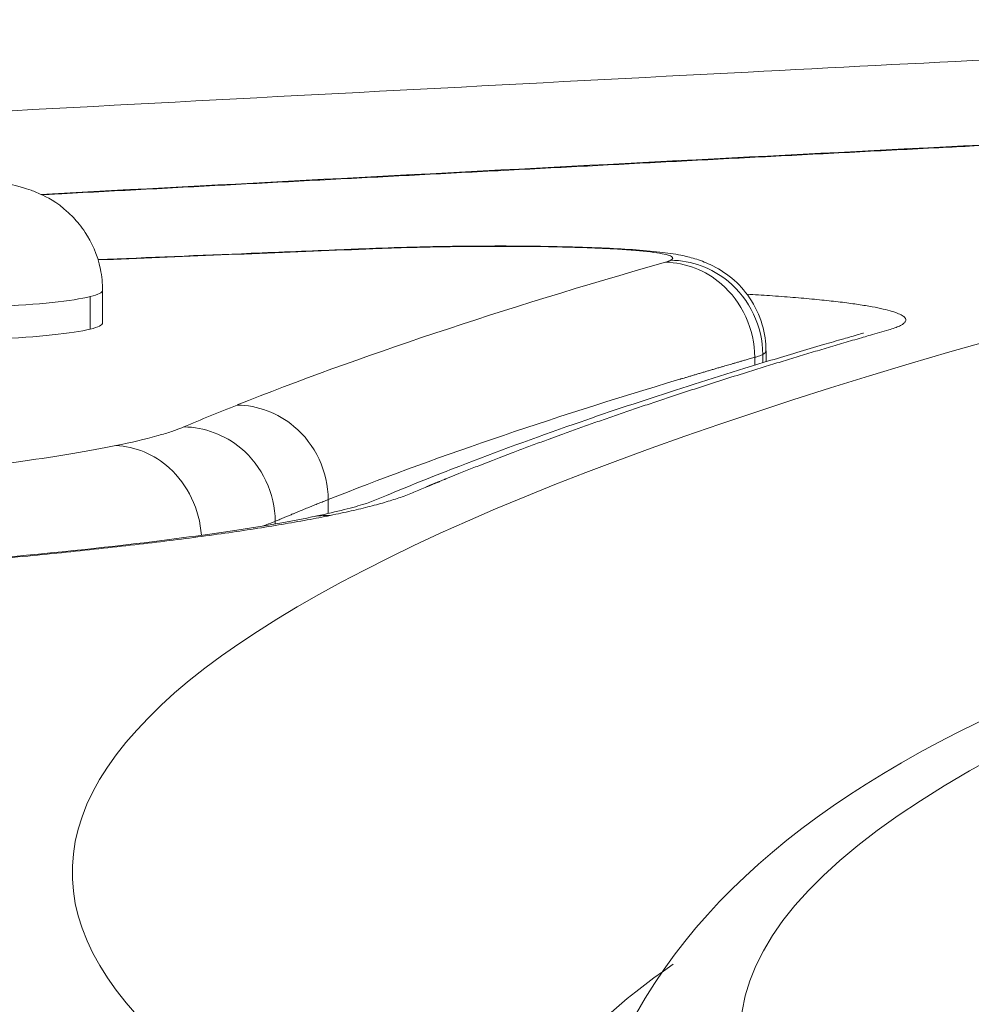
# Model space of a CAD drawing. Units: millimetres. Extents: x 1511 to 10312, y -425 to 1715.
# Drawn here: x 5509 to 5540, y 728 to 760 of the extents above; entities that cross this region are included whole.
import ezdxf

# ---------------------------------------------------------------- set-up
doc = ezdxf.new("R2010")
doc.units = ezdxf.units.MM
doc.styles.get("Standard").update_dxf_attribs({"font": 'arial.ttf'})
doc.dimstyles.get("Standard").update_dxf_attribs({"dimtxt": 0.18, "dimasz": 0.18, "dimexe": 0.18, "dimexo": 0.0625, "dimgap": 0.09, "dimtad": 0, "dimtih": 1, "dimtoh": 1, "dimdec": 4, "dimzin": 0, "dimdsep": 46, "dimtxsty": 'Standard', "dimcen": 0.09, "dimadec": 0, "dimazin": 0, "dimtfac": 1, "dimtdec": 4, "dimtofl": 0, "dimtmove": 0, "dimatfit": 3, "dimfxl": 1, "dimtolj": 1, "dimtzin": 0, "dimarcsym": 0})

# ---------------------------------------------------------------- blocks, each defined once
blk = doc.blocks.new('A$Ca933d57e')
at = {"color": 0, "linetype": 'Continuous', "lineweight": 0, "extrusion": (0, 1, -2.22045e-16)}
for p, q in [((-667.438, 276.615), (-667.438, 277.661)), ((-667.04, 277.864), (-667.04, 276.818)), ((-645.794, 275.803), (-645.794, 275.533)), ((-645.689, 275.913), (-645.689, 275.565)), ((-646.05, 275.708), (-646.05, 275.455)), ((-659.778, 271.129), (-659.778, 270.681)), ((-661.486, 270.428), (-661.486, 270.347)), ((-661.486, 270.293), (-661.486, 270.293))]:
    blk.add_line(p, q, dxfattribs=at)
at = {"color": 0, "linetype": 'Continuous', "lineweight": 0, "extrusion": (1.83671e-40, -2.22045e-16, -1)}
blk.add_ellipse((-0.009, 259.127), major_axis=(-668.008, 0), ratio=0.087156, start_param=-0.390835, end_param=1.378047, dxfattribs=at)
at = {"color": 0, "linetype": 'Continuous', "lineweight": 0, "extrusion": (0, -2.22045e-16, -1)}
for centre, major_axis, start_param, end_param in [((0, 253.91), (-646.5, 0), -0.292919, 0.818235), ((-674.04, 276.818), (7, 0), 0.338594, 3.141593), ((0.091, 261.535), (-678.477, 0), 0.203221, 0.215385)]:
    blk.add_ellipse(centre, major_axis=major_axis, ratio=0.087156, start_param=start_param, end_param=end_param, dxfattribs=at)
at = {"color": 0, "linetype": 'Continuous', "lineweight": 0}
for centre, major_axis, ratio, start_param, end_param in [((-254.651, 202.69), (-966.23, 0), 0.087156, -1.139778, -1.138722), ((-674.04, 277.864), (-7, 0), 0.087156, 0, 2.802999), ((-674.04, 277.864), (7, 0), 0.087156, -0.338594, 0), ((885.696, 238.885), (1561.263, -19.468), 0.058863, 2.955713, 2.999985)]:
    blk.add_ellipse(centre, major_axis=major_axis, ratio=ratio, start_param=start_param, end_param=end_param, dxfattribs=at)
at = {"color": 0, "linetype": 'Continuous', "lineweight": 0, "extrusion": (-3.85186e-34, -2.22045e-16, -1)}
blk.add_ellipse((-280.471, 267.429), major_axis=(397.732, 5.692), ratio=0.110484, start_param=-2.859966, end_param=-2.753884, dxfattribs=at)
at = {"color": 0, "linetype": 'Continuous', "lineweight": 0, "extrusion": (-1.14794e-41, -2.22045e-16, -1)}
blk.add_ellipse((-674.04, 276.818), major_axis=(7, 0), ratio=0.087156, start_param=0, end_param=0.338594, dxfattribs=at)
at = {"color": 0, "linetype": 'Continuous', "lineweight": 0}
for points, knots in [([(-441.877, 295.076), (-462.679, 293.381), (-482.203, 291.566), (-544.321, 284.969), (-579.695, 279.677), (-630.413, 268.141), (-645.783, 264.061), (-651.166, 251.818), (-651.5, 250.381), (-651.5, 248.929)], [3.3696656, 3.3696656, 3.3696656, 3.3696656, 3.5015744, 3.5015744, 3.8228672, 3.8228672, 4.1504827, 4.1504827, 4.1887878, 4.1887878, 4.1887878, 4.1887878]), ([(-735.073, 294.375), (-742.377, 293.218), (-768.496, 288.801), (-804.706, 280.761), (-832.713, 270.066), (-842.12, 259.128), (-832.714, 248.188), (-804.711, 237.494), (-758.724, 227.282), (-685.31, 216.198), (-575.476, 205.073), (-473.842, 198.536), (-419.496, 195.802)], [-130.050592, -130.050592, -130.050592, -130.050592, -125.504997, -112.954497, -100.403997, -87.853498, -75.302998, -62.752498, -50.201999, -37.651499, -18.82575, 0, 0, 0, 0]), ([(-797.464, 276.222), (-784.872, 277.057), (-762.371, 278.464), (-739.374, 279.81), (-715.836, 281.156), (-702.099, 281.917), (-674.349, 283.419), (-660.342, 284.16), (-640.791, 285.175), (-635.283, 285.454), (-629.717, 285.725)], [0, 0, 0, 0, 4.745578, 8.304761, 8.304761, 13.18833, 13.18833, 18.102644, 18.102644, 20.015067, 20.015067, 20.015067, 20.015067]), ([(-669.027, 280.954), (-656.889, 281.6), (-644.747, 282.246), (-627.763, 283.096), (-622.926, 283.303), (-616.338, 283.697), (-614.257, 283.841), (-610.696, 284.128), (-609.165, 284.267), (-607.339, 284.458), (-606.93, 284.502), (-606.533, 284.548)], [181.782477, 181.782477, 181.782477, 181.782477, 224.450968, 224.450968, 240.525143, 240.525143, 248.480023, 248.480023, 255.144893, 255.144893, 257.132471, 257.132471, 257.132471, 257.132471]), ([(-606.2, 284.555), (-606.57, 284.513), (-606.949, 284.472), (-607.728, 284.39), (-608.128, 284.349), (-608.948, 284.269), (-609.368, 284.23), (-610.227, 284.152), (-610.666, 284.113), (-611.561, 284.038), (-612.018, 284), (-612.946, 283.927), (-613.418, 283.891), (-614.377, 283.821), (-614.864, 283.786), (-615.85, 283.719), (-616.349, 283.685), (-617.359, 283.621), (-617.869, 283.589), (-618.899, 283.528), (-619.419, 283.498), (-620.206, 283.454), (-620.731, 283.425), (-621.261, 283.398), (-621.92, 283.363), (-622.711, 283.324), (-623.515, 283.285), (-623.915, 283.266), (-623.916, 283.266), (-623.917, 283.266), (-623.92, 283.266), (-623.925, 283.266), (-623.933, 283.265), (-623.94, 283.265), (-623.947, 283.265), (-623.956, 283.264), (-623.97, 283.263), (-623.995, 283.262), (-624.017, 283.261), (-624.035, 283.26), (-624.048, 283.26), (-624.082, 283.258), (-624.126, 283.256), (-624.169, 283.254), (-624.194, 283.253), (-624.232, 283.251), (-624.288, 283.248), (-624.362, 283.245), (-624.425, 283.242), (-624.474, 283.239), (-624.698, 283.228), (-625.108, 283.209), (-625.702, 283.18), (-626.146, 283.158), (-626.442, 283.144), (-626.639, 283.134), (-626.984, 283.117), (-627.377, 283.098), (-627.769, 283.079), (-628.16, 283.06), (-628.551, 283.04), (-628.893, 283.024), (-629.087, 283.014), (-629.38, 283), (-629.72, 282.983), (-630.06, 282.966), (-630.254, 282.956), (-630.399, 282.949), (-630.544, 282.942), (-630.69, 282.935), (-630.811, 282.929), (-630.895, 282.924), (-630.938, 282.922), (-630.959, 282.921), (-630.971, 282.921), (-631.364, 282.901), (-632.138, 282.862), (-633.291, 282.805), (-634.44, 282.747), (-635.584, 282.689), (-636.725, 282.631), (-637.862, 282.573), (-638.995, 282.514), (-639.749, 282.475), (-640.577, 282.432), (-641.481, 282.386), (-642.834, 282.315), (-644.186, 282.245), (-645.537, 282.175), (-646.887, 282.105), (-648.236, 282.034), (-649.585, 281.964), (-650.934, 281.893), (-652.282, 281.823), (-653.631, 281.752), (-654.98, 281.681), (-656.33, 281.61), (-657.68, 281.539), (-659.032, 281.468), (-660.384, 281.397), (-661.737, 281.325), (-663.092, 281.254), (-664.448, 281.182), (-665.805, 281.11), (-667.164, 281.038), (-668.228, 280.981), (-668.84, 280.949), (-668.998, 280.94)], [-2.379077, -2.379077, -2.379077, -2.379077, -2.177336, -2.177336, -1.97336, -1.97336, -1.767552, -1.767552, -1.560329, -1.560329, -1.352125, -1.352125, -1.143378, -1.143378, -0.934535, -0.934535, -0.726046, -0.726046, -0.518355, -0.518355, -0.311904, -0.311904, -0.209515, -0.107125, -0.107125, 0.043465, 0.194055, 0.194202, 0.194349, 0.194496, 0.194643, 0.195232, 0.196408, 0.197584, 0.198173, 0.198761, 0.201114, 0.203467, 0.208173, 0.209349, 0.210526, 0.212879, 0.222291, 0.226997, 0.22935, 0.231703, 0.241114, 0.250526, 0.259938, 0.264644, 0.26935, 0.344645, 0.41994, 0.495235, 0.514059, 0.532883, 0.57053, 0.645825, 0.683473, 0.72112, 0.796415, 0.834063, 0.852886, 0.87171, 0.947005, 0.984653, 1.003476, 1.0223, 1.041124, 1.059948, 1.078771, 1.088183, 1.092889, 1.095242, 1.096419, 1.097595, 1.248185, 1.398775, 1.549365, 1.699955, 1.850545, 2.001135, 2.151725, 2.302315, 2.302315, 2.48322, 2.664125, 2.84503, 3.025936, 3.206841, 3.387746, 3.568651, 3.749556, 3.930461, 4.111366, 4.292271, 4.473177, 4.654082, 4.834987, 5.015892, 5.196797, 5.377702, 5.558607, 5.739512, 5.920417, 6.101323, 6.164214, 6.164214, 6.164214, 6.164214]), ([(-681.04, 277.864), (-681.04, 278.226), (-680.979, 278.585), (-680.767, 279.243), (-680.614, 279.53), (-680.257, 280.058), (-680.056, 280.262), (-679.622, 280.642), (-679.416, 280.764), (-679.004, 280.989), (-678.832, 281.053), (-678.474, 281.178), (-678.32, 281.216), (-677.791, 281.335), (-677.489, 281.37), (-676.63, 281.457), (-676.054, 281.49), (-674.984, 281.525), (-674.518, 281.532), (-673.598, 281.532), (-673.144, 281.526), (-672.266, 281.498), (-671.844, 281.478), (-671.009, 281.417), (-670.622, 281.379), (-669.978, 281.268), (-669.756, 281.236), (-669.233, 281.045), (-669.112, 280.997), (-668.73, 280.808), (-668.417, 280.66), (-667.86, 280.078), (-667.729, 279.922), (-667.402, 279.427), (-667.207, 279.022), (-667.064, 278.323), (-667.04, 278.093), (-667.04, 277.864)], [5.944591, 5.944591, 5.944591, 5.944591, 5.972604, 5.972604, 6.003452, 6.003452, 6.043712, 6.043712, 6.103264, 6.103264, 6.188988, 6.188988, 6.314762, 6.314762, 6.656546, 6.656546, 7.157547, 7.157547, 7.512509, 7.512509, 7.857889, 7.857889, 8.211932, 8.211932, 8.618366, 8.618366, 8.852275, 8.852275, 8.911654, 8.911654, 9.003033, 9.003033, 9.028722, 9.028722, 9.068426, 9.068426, 9.086184, 9.086184, 9.086184, 9.086184]), ([(-658.447, 279.21), (-657.409, 279.251), (-656.28, 279.279), (-654.178, 279.296), (-653.178, 279.292), (-651.807, 279.26), (-651.387, 279.247), (-650.29, 279.2), (-649.648, 279.159), (-648.87, 279.068), (-648.651, 279.037), (-648.284, 278.964), (-648.138, 278.929), (-647.822, 278.834), (-647.654, 278.772), (-647.25, 278.584), (-647.006, 278.435), (-646.574, 278.073), (-646.378, 277.858), (-646.039, 277.359), (-645.9, 277.064), (-645.732, 276.485), (-645.69, 276.197), (-645.69, 275.913)], [0.008726, 0.008726, 0.008726, 0.008726, 3.422359, 3.422359, 6.342222, 6.342222, 7.662403, 7.662403, 9.970832, 9.970832, 10.99459, 10.99459, 11.64252, 11.64252, 12.270976, 12.270976, 13.156328, 13.156328, 14.027874, 14.027874, 14.993423, 14.993423, 15.854869, 15.854869, 15.854869, 15.854869]), ([(-648.754, 278.834), (-648.678, 278.874), (-648.663, 278.925), (-648.772, 278.975), (-648.909, 279.025), (-649.33, 279.105), (-650.616, 279.21), (-651.787, 279.25), (-653.459, 279.283), (-654.458, 279.285), (-655.997, 279.268), (-657.001, 279.25), (-657.945, 279.217), (-658.338, 279.201)], [0, 0, 0, 0, 0.140599, 0.172017, 0.172017, 0.319376, 0.466734, 0.687771, 0.687771, 0.979062, 0.979062, 1.152241, 1.282126, 1.282126, 1.282126, 1.282126]), ([(-667.189, 278.855), (-665.549, 278.922), (-663.907, 278.989), (-661.304, 279.095), (-660.344, 279.134), (-659.383, 279.172)], [158.785154, 158.785154, 158.785154, 158.785154, 164.224225, 164.224225, 167.398119, 167.398119, 167.398119, 167.398119]), ([(-648.92, 278.772), (-648.89, 278.781), (-648.842, 278.796), (-648.788, 278.816), (-648.765, 278.828), (-648.754, 278.834)], [-0.07275338, -0.07275338, -0.07275338, -0.07275338, -0.04157336, -0.02078668, 0, 0, 0, 0]), ([(-646.05, 275.708), (-646.05, 276.602), (-646.771, 278.169), (-648.276, 278.755), (-648.92, 278.772)], [0, 0, 0, 0, 0.571429, 1, 1, 1, 1]), ([(-645.794, 275.803), (-645.794, 276.697), (-646.217, 277.586), (-646.908, 278.155), (-647.426, 278.582), (-648.089, 278.825), (-648.754, 278.834)], [0, 0, 0, 0, 0.571321, 0.571321, 0.571321, 1, 1, 1, 1]), ([(-646.302, 277.74), (-646.052, 277.725), (-645.808, 277.71), (-645.572, 277.694), (-645.313, 277.676), (-645.065, 277.657), (-644.825, 277.638), (-644.585, 277.619), (-644.353, 277.598), (-644.132, 277.577), (-643.916, 277.556), (-643.709, 277.535), (-643.513, 277.512), (-643.317, 277.49), (-643.133, 277.467), (-642.96, 277.443), (-642.791, 277.42), (-642.633, 277.397), (-642.487, 277.372), (-642.342, 277.348), (-642.208, 277.324), (-642.086, 277.299), (-641.968, 277.274), (-641.861, 277.25), (-641.766, 277.225), (-641.671, 277.199), (-641.587, 277.174), (-641.516, 277.148), (-641.447, 277.124), (-641.388, 277.099), (-641.341, 277.074), (-641.294, 277.049), (-641.258, 277.024), (-641.233, 276.998), (-641.209, 276.974), (-641.195, 276.95), (-641.19, 276.926), (-641.186, 276.902), (-641.191, 276.878), (-641.206, 276.853), (-641.22, 276.831), (-641.242, 276.808), (-641.273, 276.785), (-641.281, 276.779), (-641.289, 276.774), (-641.298, 276.768), (-641.324, 276.751), (-641.355, 276.734), (-641.391, 276.716), (-641.436, 276.695), (-641.488, 276.674), (-641.547, 276.653), (-641.606, 276.631), (-641.673, 276.61), (-641.737, 276.592), (-641.844, 276.561), (-641.942, 276.533), (-642.039, 276.505), (-642.136, 276.477), (-642.233, 276.45), (-642.329, 276.422), (-642.405, 276.4), (-642.482, 276.377), (-642.559, 276.355), (-642.578, 276.35), (-642.597, 276.344), (-642.616, 276.339), (-642.711, 276.311), (-642.806, 276.283), (-642.901, 276.255), (-642.996, 276.228), (-643.091, 276.2), (-643.185, 276.172), (-643.28, 276.144), (-643.374, 276.117), (-643.468, 276.089), (-643.562, 276.061), (-643.656, 276.033), (-643.749, 276.006), (-643.843, 275.978), (-643.936, 275.95), (-644.029, 275.922), (-644.122, 275.894), (-644.215, 275.867), (-644.308, 275.839), (-644.4, 275.811), (-644.493, 275.783), (-644.585, 275.755), (-644.677, 275.727), (-644.769, 275.7), (-644.86, 275.672), (-644.952, 275.644), (-645.043, 275.616), (-645.134, 275.588), (-645.226, 275.56), (-645.317, 275.533), (-645.407, 275.505), (-645.498, 275.477), (-645.588, 275.449), (-645.679, 275.421), (-645.769, 275.393), (-645.859, 275.365), (-645.949, 275.337), (-646.038, 275.31), (-646.128, 275.282), (-646.217, 275.254), (-646.753, 275.086), (-647.28, 274.919), (-647.798, 274.751), (-647.885, 274.723), (-647.971, 274.695), (-648.057, 274.667), (-648.143, 274.639), (-648.228, 274.611), (-648.314, 274.583), (-648.399, 274.555), (-648.484, 274.527), (-648.569, 274.499), (-648.654, 274.471), (-648.739, 274.443), (-648.824, 274.415), (-648.908, 274.387), (-648.992, 274.359), (-649.076, 274.331), (-649.161, 274.303), (-649.244, 274.275), (-649.328, 274.247), (-649.411, 274.219), (-649.495, 274.191), (-649.578, 274.163), (-649.661, 274.135), (-649.744, 274.107), (-649.826, 274.079), (-649.909, 274.051), (-649.991, 274.023), (-650.073, 273.995), (-650.156, 273.967), (-650.237, 273.939), (-650.319, 273.91), (-650.401, 273.882), (-650.482, 273.854), (-650.563, 273.826), (-650.645, 273.798), (-650.725, 273.77), (-650.806, 273.742), (-650.887, 273.714), (-650.967, 273.686), (-651.048, 273.658), (-651.128, 273.63), (-651.208, 273.601), (-651.287, 273.573), (-651.367, 273.545), (-651.447, 273.517), (-651.526, 273.489), (-651.605, 273.461), (-651.684, 273.433), (-651.763, 273.405), (-651.842, 273.376), (-651.92, 273.348), (-651.999, 273.32), (-652.077, 273.292), (-652.155, 273.264), (-652.233, 273.236), (-652.272, 273.222), (-652.311, 273.207), (-652.349, 273.193), (-652.369, 273.186), (-652.388, 273.179), (-652.407, 273.172), (-652.427, 273.165), (-652.446, 273.158), (-652.465, 273.151), (-652.504, 273.137), (-652.543, 273.123), (-652.581, 273.109), (-652.62, 273.095), (-652.658, 273.081), (-652.697, 273.067), (-652.774, 273.038), (-652.85, 273.01), (-652.927, 272.982), (-653.003, 272.954), (-653.079, 272.926), (-653.155, 272.897), (-653.231, 272.869), (-653.307, 272.841), (-653.382, 272.813), (-653.457, 272.785), (-653.533, 272.756), (-653.607, 272.728), (-653.682, 272.7), (-653.757, 272.672), (-653.832, 272.644), (-653.869, 272.629), (-653.906, 272.615), (-653.943, 272.601), (-653.98, 272.587), (-654.017, 272.573), (-654.054, 272.559), (-654.073, 272.552), (-654.091, 272.545), (-654.11, 272.538), (-654.128, 272.531), (-654.147, 272.524), (-654.165, 272.517), (-654.183, 272.509), (-654.202, 272.502), (-654.22, 272.495), (-654.239, 272.488), (-654.257, 272.481), (-654.275, 272.474), (-654.349, 272.446), (-654.422, 272.418), (-654.495, 272.389), (-654.513, 272.382), (-654.532, 272.375), (-654.55, 272.368), (-654.568, 272.361), (-654.586, 272.354), (-654.604, 272.347), (-654.641, 272.333), (-654.677, 272.319), (-654.713, 272.305), (-654.75, 272.29), (-654.786, 272.276), (-654.822, 272.262), (-654.858, 272.248), (-654.894, 272.234), (-654.93, 272.22), (-655.002, 272.192), (-655.074, 272.163), (-655.146, 272.135), (-655.217, 272.107), (-655.288, 272.078), (-655.36, 272.05), (-655.431, 272.022), (-655.501, 271.994), (-655.572, 271.965), (-655.607, 271.951), (-655.643, 271.937), (-655.678, 271.923), (-655.713, 271.909), (-655.748, 271.894), (-655.783, 271.88), (-655.818, 271.866), (-655.853, 271.852), (-655.888, 271.838), (-655.923, 271.824), (-655.958, 271.81), (-655.993, 271.795), (-656.001, 271.792), (-656.01, 271.788), (-656.019, 271.785), (-656.02, 271.784), (-656.021, 271.784), (-656.022, 271.783), (-656.023, 271.783), (-656.024, 271.783), (-656.025, 271.782), (-656.027, 271.781), (-656.03, 271.78), (-656.032, 271.779), (-656.036, 271.778), (-656.04, 271.776), (-656.045, 271.774), (-656.062, 271.767), (-656.08, 271.76), (-656.097, 271.753), (-656.114, 271.746), (-656.132, 271.739), (-656.149, 271.732), (-656.166, 271.725), (-656.183, 271.717), (-656.201, 271.71), (-656.209, 271.707), (-656.218, 271.703), (-656.227, 271.7), (-656.235, 271.696), (-656.244, 271.693), (-656.253, 271.689), (-656.257, 271.687), (-656.261, 271.686), (-656.266, 271.684), (-656.268, 271.683), (-656.27, 271.682), (-656.272, 271.681), (-656.274, 271.68), (-656.276, 271.679), (-656.278, 271.679), (-656.287, 271.675), (-656.296, 271.671), (-656.304, 271.668), (-656.309, 271.666), (-656.313, 271.664), (-656.317, 271.663), (-656.322, 271.661), (-656.326, 271.659), (-656.33, 271.657), (-656.334, 271.656), (-656.339, 271.654), (-656.343, 271.652), (-656.347, 271.65), (-656.352, 271.648), (-656.356, 271.647), (-656.365, 271.643), (-656.373, 271.64), (-656.382, 271.636), (-656.39, 271.632), (-656.399, 271.629), (-656.407, 271.625), (-656.412, 271.624), (-656.416, 271.622), (-656.42, 271.62), (-656.422, 271.619), (-656.425, 271.618), (-656.427, 271.617), (-656.429, 271.617), (-656.431, 271.616), (-656.433, 271.615), (-656.442, 271.611), (-656.45, 271.608), (-656.459, 271.604), (-656.463, 271.602), (-656.467, 271.601), (-656.472, 271.599), (-656.474, 271.598), (-656.476, 271.597), (-656.478, 271.596), (-656.479, 271.596), (-656.48, 271.595), (-656.481, 271.595), (-656.482, 271.594), (-656.484, 271.594), (-656.485, 271.594), (-656.489, 271.592), (-656.493, 271.59), (-656.497, 271.588), (-656.502, 271.586), (-656.506, 271.585), (-656.51, 271.583), (-656.515, 271.581), (-656.519, 271.579), (-656.523, 271.578), (-656.525, 271.577), (-656.527, 271.576), (-656.529, 271.575), (-656.532, 271.574), (-656.534, 271.573), (-656.536, 271.572), (-656.538, 271.571), (-656.54, 271.571), (-656.542, 271.57), (-656.543, 271.569), (-656.544, 271.569), (-656.545, 271.568), (-656.547, 271.568), (-656.548, 271.567), (-656.549, 271.567), (-656.551, 271.566), (-656.553, 271.565), (-656.555, 271.564), (-656.557, 271.563), (-656.559, 271.563), (-656.562, 271.562), (-656.564, 271.561), (-656.566, 271.56), (-656.568, 271.559), (-656.57, 271.558), (-656.572, 271.557), (-656.574, 271.556), (-656.575, 271.556), (-656.576, 271.555), (-656.578, 271.555), (-656.579, 271.555), (-656.58, 271.554), (-656.581, 271.554), (-656.583, 271.553), (-656.585, 271.552), (-656.587, 271.551), (-656.588, 271.551), (-656.589, 271.55), (-656.59, 271.55), (-656.591, 271.549), (-656.592, 271.549), (-656.593, 271.548), (-656.595, 271.548), (-656.596, 271.547), (-656.597, 271.547), (-656.598, 271.547), (-656.599, 271.546), (-656.6, 271.546), (-656.601, 271.545), (-656.602, 271.545), (-656.603, 271.544), (-656.604, 271.544), (-656.605, 271.543), (-656.606, 271.543), (-656.607, 271.543), (-656.608, 271.542), (-656.609, 271.542), (-656.61, 271.541), (-656.611, 271.541), (-656.612, 271.541), (-656.68, 271.512), (-656.749, 271.484), (-656.817, 271.455), (-656.884, 271.427), (-656.951, 271.399), (-657.019, 271.37), (-657.086, 271.342), (-657.153, 271.314), (-657.226, 271.285), (-657.298, 271.257), (-657.376, 271.229), (-657.456, 271.201), (-657.525, 271.176), (-657.598, 271.152), (-657.674, 271.128), (-657.749, 271.104), (-657.828, 271.079), (-657.909, 271.055), (-657.991, 271.031), (-658.076, 271.006), (-658.164, 270.982), (-658.252, 270.958), (-658.343, 270.933), (-658.437, 270.909), (-658.531, 270.885), (-658.629, 270.86), (-658.729, 270.836), (-658.83, 270.812), (-658.933, 270.787), (-659.039, 270.763), (-659.146, 270.739), (-659.256, 270.714), (-659.368, 270.69), (-659.48, 270.666), (-659.596, 270.642), (-659.713, 270.618)], [35.84854, 35.84854, 35.84854, 35.84854, 35.922368, 35.922368, 35.922368, 36.002937, 36.002937, 36.002937, 36.083506, 36.083506, 36.083506, 36.162123, 36.162123, 36.162123, 36.24074, 36.24074, 36.24074, 36.317647, 36.317647, 36.317647, 36.394554, 36.394554, 36.394554, 36.468491, 36.468491, 36.468491, 36.542427, 36.542427, 36.542427, 36.613546, 36.613546, 36.613546, 36.684665, 36.684665, 36.684665, 36.753077, 36.753077, 36.753077, 36.821489, 36.821489, 36.821489, 36.886069, 36.886069, 36.886069, 36.901986, 36.901986, 36.901986, 36.95065, 36.95065, 36.95065, 37.011398, 37.011398, 37.011398, 37.072146, 37.072146, 37.072146, 37.171818, 37.171818, 37.171818, 37.27149, 37.27149, 37.27149, 37.351336, 37.351336, 37.351336, 37.371163, 37.371163, 37.371163, 37.470835, 37.470835, 37.470835, 37.570507, 37.570507, 37.570507, 37.67018, 37.67018, 37.67018, 37.769852, 37.769852, 37.769852, 37.869524, 37.869524, 37.869524, 37.969197, 37.969197, 37.969197, 38.068869, 38.068869, 38.068869, 38.168541, 38.168541, 38.168541, 38.268214, 38.268214, 38.268214, 38.367886, 38.367886, 38.367886, 38.467558, 38.467558, 38.467558, 38.567231, 38.567231, 38.567231, 38.666903, 38.666903, 38.666903, 39.264937, 39.264937, 39.264937, 39.364609, 39.364609, 39.364609, 39.464282, 39.464282, 39.464282, 39.563954, 39.563954, 39.563954, 39.663626, 39.663626, 39.663626, 39.763299, 39.763299, 39.763299, 39.862971, 39.862971, 39.862971, 39.962643, 39.962643, 39.962643, 40.062316, 40.062316, 40.062316, 40.161988, 40.161988, 40.161988, 40.26166, 40.26166, 40.26166, 40.361333, 40.361333, 40.361333, 40.461005, 40.461005, 40.461005, 40.560677, 40.560677, 40.560677, 40.66035, 40.66035, 40.66035, 40.760022, 40.760022, 40.760022, 40.859694, 40.859694, 40.859694, 40.959367, 40.959367, 40.959367, 41.059039, 41.059039, 41.059039, 41.108875, 41.108875, 41.108875, 41.133793, 41.133793, 41.133793, 41.158711, 41.158711, 41.158711, 41.208548, 41.208548, 41.208548, 41.258384, 41.258384, 41.258384, 41.358056, 41.358056, 41.358056, 41.457728, 41.457728, 41.457728, 41.557401, 41.557401, 41.557401, 41.657073, 41.657073, 41.657073, 41.756745, 41.756745, 41.756745, 41.806582, 41.806582, 41.806582, 41.856418, 41.856418, 41.856418, 41.881336, 41.881336, 41.881336, 41.906254, 41.906254, 41.906254, 41.931172, 41.931172, 41.931172, 41.95609, 41.95609, 41.95609, 42.055762, 42.055762, 42.055762, 42.08068, 42.08068, 42.08068, 42.105599, 42.105599, 42.105599, 42.155435, 42.155435, 42.155435, 42.205271, 42.205271, 42.205271, 42.255107, 42.255107, 42.255107, 42.354779, 42.354779, 42.354779, 42.454452, 42.454452, 42.454452, 42.554124, 42.554124, 42.554124, 42.60396, 42.60396, 42.60396, 42.653796, 42.653796, 42.653796, 42.703633, 42.703633, 42.703633, 42.753469, 42.753469, 42.753469, 42.765928, 42.765928, 42.765928, 42.767485, 42.767485, 42.767485, 42.769043, 42.769043, 42.769043, 42.772157, 42.772157, 42.772157, 42.778387, 42.778387, 42.778387, 42.803305, 42.803305, 42.803305, 42.828223, 42.828223, 42.828223, 42.853141, 42.853141, 42.853141, 42.8656, 42.8656, 42.8656, 42.878059, 42.878059, 42.878059, 42.884289, 42.884289, 42.884289, 42.887403, 42.887403, 42.887403, 42.890518, 42.890518, 42.890518, 42.902977, 42.902977, 42.902977, 42.909207, 42.909207, 42.909207, 42.915436, 42.915436, 42.915436, 42.921666, 42.921666, 42.921666, 42.927895, 42.927895, 42.927895, 42.940354, 42.940354, 42.940354, 42.952813, 42.952813, 42.952813, 42.959043, 42.959043, 42.959043, 42.962158, 42.962158, 42.962158, 42.965272, 42.965272, 42.965272, 42.977731, 42.977731, 42.977731, 42.983961, 42.983961, 42.983961, 42.987076, 42.987076, 42.987076, 42.988633, 42.988633, 42.988633, 42.990191, 42.990191, 42.990191, 42.99642, 42.99642, 42.99642, 43.00265, 43.00265, 43.00265, 43.008879, 43.008879, 43.008879, 43.011994, 43.011994, 43.011994, 43.015109, 43.015109, 43.015109, 43.018223, 43.018223, 43.018223, 43.019781, 43.019781, 43.019781, 43.021338, 43.021338, 43.021338, 43.024453, 43.024453, 43.024453, 43.027568, 43.027568, 43.027568, 43.030682, 43.030682, 43.030682, 43.033797, 43.033797, 43.033797, 43.035355, 43.035355, 43.035355, 43.036912, 43.036912, 43.036912, 43.040027, 43.040027, 43.040027, 43.041584, 43.041584, 43.041584, 43.043141, 43.043141, 43.043141, 43.044699, 43.044699, 43.044699, 43.046256, 43.046256, 43.046256, 43.047814, 43.047814, 43.047814, 43.049371, 43.049371, 43.049371, 43.050928, 43.050928, 43.050928, 43.052096, 43.052096, 43.052096, 43.152158, 43.152158, 43.152158, 43.25183, 43.25183, 43.25183, 43.351503, 43.351503, 43.351503, 43.451175, 43.451175, 43.451175, 43.537582, 43.537582, 43.537582, 43.623988, 43.623988, 43.623988, 43.711654, 43.711654, 43.711654, 43.79932, 43.79932, 43.79932, 43.888213, 43.888213, 43.888213, 43.977105, 43.977105, 43.977105, 44.067198, 44.067198, 44.067198, 44.15729, 44.15729, 44.15729, 44.15729]), ([(-660.274, 270.575), (-659.605, 270.713), (-659.049, 270.852), (-658.326, 271.075), (-658.119, 271.172), (-657.451, 271.45), (-657.066, 271.608), (-656.324, 271.905), (-655.939, 272.057), (-654.374, 272.662), (-653.145, 273.113), (-649.884, 274.25), (-647.775, 274.934), (-644.977, 275.78), (-644.411, 275.948), (-643.623, 276.179), (-643.406, 276.242), (-643.026, 276.352), (-642.862, 276.4), (-642.636, 276.464), (-642.561, 276.486), (-642.55, 276.489), (-642.548, 276.49), (-642.548, 276.49)], [0.093254, 0.093254, 0.093254, 0.093254, 5.655601, 5.655601, 10.856758, 10.856758, 15.83262, 15.83262, 21.020624, 21.020624, 36.585454, 36.585454, 60.513729, 60.513729, 66.464482, 66.464482, 68.695998, 68.695998, 70.369633, 70.369633, 70.998779, 70.998779, 71.252737, 71.252737, 71.252737, 71.252737]), ([(-645.794, 275.803), (-645.808, 275.796), (-645.841, 275.778), (-645.941, 275.739), (-646.01, 275.719), (-646.05, 275.708)], [0, 0, 0, 0, 0.285714, 0.571429, 1, 1, 1, 1]), ([(-646.05, 275.708), (-646.073, 275.701), (-646.095, 275.695), (-646.117, 275.689), (-646.144, 275.681), (-646.171, 275.673), (-646.197, 275.666), (-646.22, 275.659), (-646.243, 275.653), (-646.266, 275.646), (-646.287, 275.64), (-646.307, 275.634), (-646.328, 275.629), (-646.347, 275.623), (-646.367, 275.617), (-646.386, 275.612), (-646.405, 275.606), (-646.424, 275.601), (-646.443, 275.596), (-646.461, 275.59), (-646.48, 275.585), (-646.498, 275.58), (-646.516, 275.575), (-646.535, 275.569), (-646.553, 275.564), (-646.571, 275.559), (-646.589, 275.554), (-646.607, 275.549), (-646.625, 275.543), (-646.643, 275.538), (-646.661, 275.533), (-646.679, 275.528), (-646.698, 275.522), (-646.717, 275.517), (-646.726, 275.514), (-646.735, 275.511), (-646.744, 275.509), (-646.748, 275.508), (-646.751, 275.507), (-646.754, 275.506), (-646.756, 275.505), (-646.759, 275.505), (-646.761, 275.504), (-646.79, 275.496), (-646.819, 275.487), (-646.848, 275.479), (-646.876, 275.471), (-646.905, 275.462), (-646.933, 275.454), (-646.962, 275.446), (-646.99, 275.438), (-647.018, 275.429), (-647.033, 275.425), (-647.049, 275.42), (-647.064, 275.416), (-647.076, 275.413), (-647.087, 275.409), (-647.099, 275.406), (-647.105, 275.404), (-647.111, 275.402), (-647.117, 275.401), (-647.157, 275.389), (-647.198, 275.377), (-647.239, 275.365), (-647.279, 275.353), (-647.319, 275.341), (-647.359, 275.33), (-647.398, 275.318), (-647.438, 275.306), (-647.477, 275.295), (-647.516, 275.283), (-647.555, 275.272), (-647.594, 275.26), (-647.632, 275.249), (-647.671, 275.238), (-647.709, 275.226), (-647.748, 275.215), (-647.787, 275.203), (-647.825, 275.192), (-647.863, 275.181), (-647.901, 275.169), (-647.94, 275.158), (-647.978, 275.147), (-648.016, 275.135), (-648.054, 275.124), (-648.093, 275.112), (-648.131, 275.101), (-648.169, 275.09), (-648.207, 275.078), (-648.246, 275.067), (-648.284, 275.055), (-648.314, 275.046), (-648.343, 275.038), (-648.373, 275.029), (-648.388, 275.024), (-648.402, 275.02), (-648.417, 275.016), (-648.425, 275.013), (-648.432, 275.011), (-648.439, 275.009), (-648.444, 275.007), (-648.449, 275.006), (-648.453, 275.005), (-648.456, 275.004), (-648.459, 275.003), (-648.462, 275.002)], [0, 0, 0, 0, 0.0041167, 0.0041167, 0.0041167, 0.0089992, 0.0089992, 0.0089992, 0.0132202, 0.0132202, 0.0132202, 0.0170313, 0.0170313, 0.0170313, 0.0206827, 0.0206827, 0.0206827, 0.0242592, 0.0242592, 0.0242592, 0.0278019, 0.0278019, 0.0278019, 0.0313329, 0.0313329, 0.0313329, 0.0348628, 0.0348628, 0.0348628, 0.0383938, 0.0383938, 0.0383938, 0.0420552, 0.0420552, 0.0420552, 0.0438287, 0.0438287, 0.0438287, 0.0444207, 0.0444207, 0.0444207, 0.0448977, 0.0448977, 0.0448977, 0.0504587, 0.0504587, 0.0504587, 0.0559485, 0.0559485, 0.0559485, 0.0614019, 0.0614019, 0.0614019, 0.0643443, 0.0643443, 0.0643443, 0.0666104, 0.0666104, 0.0666104, 0.0677485, 0.0677485, 0.0677485, 0.0756062, 0.0756062, 0.0756062, 0.0832956, 0.0832956, 0.0832956, 0.0908863, 0.0908863, 0.0908863, 0.0984235, 0.0984235, 0.0984235, 0.1059377, 0.1059377, 0.1059377, 0.1134683, 0.1134683, 0.1134683, 0.1209989, 0.1209989, 0.1209989, 0.1285654, 0.1285654, 0.1285654, 0.1361775, 0.1361775, 0.1361775, 0.1438145, 0.1438145, 0.1438145, 0.1496863, 0.1496863, 0.1496863, 0.1526222, 0.1526222, 0.1526222, 0.1540901, 0.1540901, 0.1540901, 0.1550158, 0.1550158, 0.1550158, 0.1555579, 0.1555579, 0.1555579, 0.1555579]), ([(-659.778, 271.129), (-659.778, 272.023), (-660.515, 273.584), (-662.051, 274.161), (-662.709, 274.173)], [0, 0, 0, 0, 0.571429, 1, 1, 1, 1]), ([(-666.614, 272.866), (-666.117, 272.968), (-665.675, 273.072), (-665.148, 273.218), (-664.931, 273.28), (-664.648, 273.378), (-664.507, 273.434), (-664.424, 273.47)], [0, 0, 0, 0, 0.3803069, 0.3803069, 0.5290407, 0.6031022, 0.7273524, 0.7273524, 0.7273524, 0.7273524]), ([(-661.486, 270.428), (-661.486, 271.323), (-661.908, 272.214), (-662.591, 272.784), (-663.104, 273.211), (-663.764, 273.458), (-664.424, 273.47)], [0, 0, 0, 0, 0.571423, 0.571423, 0.571423, 1, 1, 1, 1]), ([(-677.679, 271.507), (-677.21, 271.545), (-676.353, 271.617), (-674.908, 271.749), (-673.973, 271.844), (-670.643, 272.195), (-668.309, 272.519), (-666.614, 272.866)], [0, 0, 0, 0, 0.193306, 0.356712, 0.624247, 0.624247, 1.922088, 1.922088, 1.922088, 1.922088]), ([(-666.614, 272.866), (-665.995, 272.843), (-664.611, 272.268), (-663.916, 270.805), (-663.861, 269.98)], [0, 0, 0, 0, 0.4285714, 0.956392, 0.956392, 0.956392, 0.956392]), ([(-659.778, 271.129), (-659.805, 271.118), (-659.832, 271.107), (-659.885, 271.086), (-659.911, 271.076), (-659.937, 271.065), (-659.963, 271.055), (-659.989, 271.045), (-660.015, 271.034), (-660.041, 271.024), (-660.066, 271.014), (-660.118, 270.993), (-660.143, 270.983), (-660.195, 270.962), (-660.221, 270.951), (-660.248, 270.941), (-660.273, 270.93), (-660.299, 270.92), (-660.35, 270.899), (-660.375, 270.889), (-660.401, 270.879), (-660.427, 270.868), (-660.453, 270.858), (-660.479, 270.847), (-660.505, 270.836), (-660.531, 270.826), (-660.557, 270.815), (-660.584, 270.804), (-660.611, 270.793), (-660.638, 270.782), (-660.665, 270.771), (-660.692, 270.76), (-660.72, 270.749), (-660.748, 270.737), (-660.776, 270.725), (-660.804, 270.714), (-660.835, 270.701), (-660.866, 270.688), (-660.932, 270.661), (-660.966, 270.647), (-661.001, 270.632), (-661.042, 270.615), (-661.083, 270.598), (-661.155, 270.568), (-661.186, 270.555), (-661.216, 270.542), (-661.242, 270.531), (-661.267, 270.521), (-661.315, 270.501), (-661.337, 270.491), (-661.36, 270.481), (-661.381, 270.472), (-661.402, 270.464), (-661.443, 270.446), (-661.463, 270.438), (-661.483, 270.429), (-661.484, 270.429), (-661.486, 270.428)], [0, 0, 0, 0, 0.046098, 0.046098, 0.092533, 0.092533, 0.092533, 0.139143, 0.139143, 0.139143, 0.185791, 0.185791, 0.232369, 0.232369, 0.280345, 0.280345, 0.280345, 0.326555, 0.326555, 0.372668, 0.372668, 0.372668, 0.418778, 0.418778, 0.418778, 0.465029, 0.465029, 0.465029, 0.51164, 0.51164, 0.51164, 0.558938, 0.558938, 0.558938, 0.607445, 0.607445, 0.607445, 0.660047, 0.660047, 0.71894, 0.71894, 0.71894, 0.789205, 0.789205, 0.841904, 0.841904, 0.841904, 0.885419, 0.885419, 0.925609, 0.925609, 0.925609, 0.962805, 0.962805, 0.998011, 0.998011, 1, 1, 1, 1]), ([(-659.713, 270.618), (-659.952, 270.569), (-660.2, 270.52), (-660.721, 270.424), (-660.993, 270.376), (-661.559, 270.281), (-661.853, 270.233), (-662.462, 270.139), (-662.777, 270.092), (-663.429, 270), (-663.764, 269.954), (-664.455, 269.863), (-664.81, 269.818), (-665.537, 269.729), (-665.91, 269.685), (-666.672, 269.598), (-667.061, 269.555), (-667.855, 269.47), (-668.259, 269.429), (-669.082, 269.347), (-669.5, 269.307), (-670.348, 269.228), (-670.778, 269.189), (-671.539, 269.122), (-672.191, 269.067), (-672.861, 269.012), (-673.192, 268.985), (-673.193, 268.985), (-673.194, 268.985), (-673.196, 268.984), (-673.2, 268.984), (-673.204, 268.984), (-673.209, 268.983), (-673.215, 268.983), (-673.226, 268.982), (-673.236, 268.981), (-673.246, 268.98), (-673.262, 268.979), (-673.28, 268.978), (-673.301, 268.976), (-673.332, 268.973), (-673.368, 268.97), (-673.409, 268.967), (-673.44, 268.964), (-673.472, 268.962), (-673.513, 268.958), (-673.565, 268.954), (-673.627, 268.949), (-673.751, 268.939), (-673.936, 268.924), (-674.266, 268.896), (-674.677, 268.862), (-675.087, 268.828), (-675.373, 268.805), (-675.536, 268.791), (-675.781, 268.771), (-676.066, 268.747), (-676.391, 268.72), (-676.715, 268.693), (-677.039, 268.666), (-677.362, 268.639), (-677.604, 268.618), (-677.846, 268.598), (-678.087, 268.578), (-678.288, 268.561), (-678.448, 268.547), (-678.568, 268.537), (-678.689, 268.527), (-678.809, 268.517), (-678.909, 268.508), (-678.979, 268.502), (-679.014, 268.499), (-679.031, 268.498), (-679.041, 268.497), (-679.366, 268.47), (-680.006, 268.415), (-680.958, 268.335), (-681.905, 268.254), (-682.848, 268.173), (-683.787, 268.092), (-684.722, 268.011), (-685.654, 267.93), (-686.273, 267.876), (-686.953, 267.816), (-687.694, 267.751), (-688.805, 267.654), (-689.914, 267.557), (-691.022, 267.459), (-692.129, 267.362), (-693.235, 267.264), (-694.34, 267.167), (-695.445, 267.07), (-696.55, 266.972), (-697.655, 266.874), (-698.76, 266.776), (-699.865, 266.679), (-700.97, 266.58), (-702.076, 266.482), (-703.182, 266.384), (-704.289, 266.285), (-705.397, 266.186), (-706.505, 266.088), (-707.614, 265.988), (-708.725, 265.889), (-709.836, 265.789), (-710.948, 265.69), (-712.062, 265.59), (-713.176, 265.489), (-714.292, 265.389), (-715.409, 265.288), (-716.527, 265.187), (-717.646, 265.086), (-718.767, 264.985), (-719.888, 264.883), (-721.011, 264.781), (-722.136, 264.679), (-723.261, 264.576), (-724.388, 264.474), (-725.515, 264.371), (-726.644, 264.267), (-727.774, 264.164), (-728.905, 264.06), (-730.037, 263.956), (-731.17, 263.852), (-732.303, 263.748), (-733.438, 263.643), (-734.573, 263.538), (-735.709, 263.433), (-736.846, 263.327), (-737.983, 263.222), (-739.121, 263.116), (-740.26, 263.01), (-741.398, 262.903), (-742.537, 262.797), (-743.676, 262.69), (-744.816, 262.583), (-745.955, 262.476), (-747.095, 262.369), (-748.234, 262.261), (-749.373, 262.154), (-750.512, 262.046), (-751.65, 261.938), (-752.788, 261.83), (-753.926, 261.721), (-755.063, 261.613), (-756.199, 261.504), (-757.334, 261.395), (-758.469, 261.286), (-759.602, 261.177), (-760.734, 261.068), (-761.866, 260.959), (-762.996, 260.85), (-764.124, 260.74), (-765.251, 260.63), (-766.377, 260.521), (-767.501, 260.411), (-768.623, 260.301), (-769.744, 260.191), (-770.862, 260.081), (-771.979, 259.971), (-773.094, 259.861), (-774.206, 259.751), (-775.316, 259.64), (-776.425, 259.53), (-777.53, 259.42), (-778.634, 259.309), (-779.735, 259.199), (-780.833, 259.088), (-781.929, 258.978), (-783.022, 258.867), (-784.112, 258.756), (-785.2, 258.646), (-786.285, 258.535), (-787.367, 258.424), (-788.446, 258.314), (-789.522, 258.203), (-790.595, 258.092), (-791.665, 257.982), (-792.732, 257.871), (-793.796, 257.76), (-794.857, 257.649), (-795.915, 257.538), (-796.97, 257.427), (-798.021, 257.316), (-799.069, 257.205), (-800.115, 257.094), (-801.157, 256.983), (-802.195, 256.872), (-803.231, 256.761), (-804.264, 256.65), (-805.293, 256.538), (-806.32, 256.427), (-807.061, 256.346), (-807.742, 256.272), (-808.422, 256.197), (-809.38, 256.092), (-810.06, 256.017), (-810.759, 255.94), (-811.518, 255.863), (-812.349, 255.793), (-813.139, 255.732), (-813.638, 255.697), (-814.679, 255.63), (-815.368, 255.592), (-816.531, 255.535), (-817.149, 255.509), (-818.43, 255.463), (-819.095, 255.443), (-820.468, 255.412), (-821.172, 255.401), (-822.595, 255.387), (-823.31, 255.386), (-824.738, 255.393), (-825.45, 255.402), (-826.832, 255.431), (-827.5, 255.451), (-828.766, 255.501), (-829.965, 255.56), (-831.003, 255.637), (-831.926, 255.72), (-832.337, 255.765), (-833.05, 255.857), (-833.355, 255.904), (-833.86, 256), (-834.068, 256.048), (-834.395, 256.145), (-834.518, 256.193), (-834.69, 256.287), (-834.742, 256.334), (-834.765, 256.38)], [0, 0, 0, 0, 0.007147, 0.007147, 0.014373, 0.014373, 0.021663, 0.021663, 0.029004, 0.029004, 0.03638, 0.03638, 0.043775, 0.043775, 0.051173, 0.051173, 0.058559, 0.058559, 0.065916, 0.065916, 0.07323, 0.07323, 0.080484, 0.080484, 0.085819, 0.091154, 0.091156, 0.091159, 0.091164, 0.091174, 0.091195, 0.091216, 0.091237, 0.091279, 0.09132, 0.091404, 0.091445, 0.091487, 0.091654, 0.091737, 0.09182, 0.092154, 0.092321, 0.092487, 0.092654, 0.092821, 0.093154, 0.093488, 0.093821, 0.095155, 0.096488, 0.099156, 0.101823, 0.103157, 0.103823, 0.10449, 0.107158, 0.108491, 0.109825, 0.112492, 0.113826, 0.11516, 0.116493, 0.117827, 0.119161, 0.119828, 0.120494, 0.121161, 0.121828, 0.122495, 0.122828, 0.122995, 0.123078, 0.12312, 0.123162, 0.128496, 0.133831, 0.139166, 0.1445, 0.149835, 0.15517, 0.160504, 0.165839, 0.165839, 0.172248, 0.178656, 0.185065, 0.191473, 0.197882, 0.204291, 0.210699, 0.217108, 0.223516, 0.229925, 0.236334, 0.242742, 0.249151, 0.255559, 0.261968, 0.268377, 0.274785, 0.281194, 0.287602, 0.294011, 0.30042, 0.306828, 0.313237, 0.319645, 0.326054, 0.332463, 0.338871, 0.34528, 0.351688, 0.358097, 0.364506, 0.370914, 0.377323, 0.383731, 0.39014, 0.396549, 0.402957, 0.409366, 0.415774, 0.422183, 0.428591, 0.435, 0.441409, 0.447817, 0.454226, 0.460634, 0.467043, 0.473452, 0.47986, 0.486269, 0.492677, 0.499086, 0.505495, 0.511903, 0.518312, 0.52472, 0.531129, 0.537538, 0.543946, 0.550355, 0.556763, 0.563172, 0.569581, 0.575989, 0.582398, 0.588806, 0.595215, 0.601624, 0.608032, 0.614441, 0.620849, 0.627258, 0.633666, 0.640075, 0.646484, 0.652892, 0.659301, 0.665709, 0.672118, 0.678527, 0.684935, 0.691344, 0.697752, 0.704161, 0.71057, 0.716978, 0.723387, 0.729795, 0.736204, 0.742613, 0.749021, 0.75543, 0.761838, 0.768247, 0.774656, 0.781064, 0.787473, 0.793881, 0.80029, 0.806699, 0.813107, 0.819516, 0.825924, 0.832333, 0.838742, 0.84515, 0.851559, 0.857967, 0.864376, 0.865478, 0.870784, 0.877193, 0.883602, 0.883602, 0.889738, 0.895874, 0.895874, 0.900954, 0.902711, 0.909548, 0.909548, 0.91679, 0.91679, 0.924236, 0.924236, 0.931762, 0.931762, 0.939357, 0.939357, 0.946891, 0.946891, 0.954367, 0.954367, 0.961572, 0.968777, 0.968777, 0.975616, 0.975616, 0.982183, 0.982183, 0.988454, 0.988454, 0.994377, 0.994377, 1, 1, 1, 1]), ([(-833.393, 255.987), (-833.393, 255.987), (-833.393, 255.987), (-833.383, 255.984), (-833.319, 255.966), (-833.07, 255.912), (-832.841, 255.871), (-832.167, 255.774), (-831.666, 255.718), (-830.462, 255.614), (-829.735, 255.565), (-828.14, 255.485), (-827.254, 255.454), (-825.403, 255.411), (-824.422, 255.4), (-822.423, 255.398), (-821.39, 255.407), (-819.324, 255.447), (-818.28, 255.478), (-816.232, 255.56), (-815.222, 255.613), (-813.301, 255.736), (-812.387, 255.808), (-810.739, 255.965), (-809.988, 256.054), (-808.156, 256.255), (-807.109, 256.37), (-802.91, 256.825), (-799.727, 257.165), (-790.553, 258.129), (-784.493, 258.748), (-771.592, 260.04), (-764.732, 260.71), (-750, 262.124), (-742.106, 262.865), (-725.218, 264.426), (-716.203, 265.244), (-696.971, 266.962), (-686.832, 267.871), (-675.364, 268.827), (-674.324, 268.913), (-671.392, 269.154), (-669.119, 269.358), (-665.833, 269.719), (-664.53, 269.882), (-662.194, 270.219), (-661.156, 270.395), (-660.31, 270.568)], [3.69501, 3.69501, 3.69501, 3.69501, 3.794826, 3.794826, 5.078294, 5.078294, 6.948697, 6.948697, 9.48699, 9.48699, 12.225388, 12.225388, 15.056075, 15.056075, 17.979168, 17.979168, 21.053909, 21.053909, 24.332147, 24.332147, 27.839694, 27.839694, 31.552789, 31.552789, 35.363235, 35.363235, 40.390016, 40.390016, 55.470767, 55.470767, 83.475359, 83.475359, 114.382001, 114.382001, 149.19228, 149.19228, 188.212323, 188.212323, 231.810764, 231.810764, 235.796144, 235.796144, 244.925342, 244.925342, 251.833359, 251.833359, 258.837952, 258.837952, 258.837952, 258.837952]), ([(-661.486, 270.428), (-661.573, 270.391), (-661.696, 270.342), (-661.836, 270.292), (-661.866, 270.282)], [0, 0, 0, 0, 0.1708252, 0.217807, 0.217807, 0.217807, 0.217807]), ([(-424.124, 192.841), (-479.069, 195.606), (-581.825, 202.215), (-692.87, 213.463), (-767.095, 224.669), (-813.589, 234.994), (-841.901, 245.805), (-851.41, 256.866), (-844.672, 264.7), (-837.136, 268.797), (-836.248, 269.252)], [0, 0, 0, 0, 0.0714286, 0.1428571, 0.1904762, 0.2380952, 0.2857143, 0.3333333, 0.3809524, 0.3869193, 0.3869193, 0.3869193, 0.3869193]), ([(-653.828, 248.966), (-653.829, 248.993), (-653.839, 251.4), (-652.092, 253.812), (-648.676, 256.172)], [0.3328734, 0.3328734, 0.3328734, 0.3328734, 0.33333333, 0.37308979, 0.37308979, 0.37308979, 0.37308979])]:
    blk.add_open_spline(points, degree=3, knots=knots, dxfattribs=at)
for points in [[(-659.265, 279.164), (-661.911, 279.057), (-664.55, 278.95), (-667.185, 278.842)], [(-659.383, 279.172), (-659.074, 279.185), (-658.765, 279.197), (-658.455, 279.21)], [(-659.383, 279.172), (-659.344, 279.174), (-659.305, 279.171), (-659.265, 279.164)], [(-658.455, 279.21), (-658.416, 279.211), (-658.377, 279.208), (-658.338, 279.201)], [(-646.827, 277.769), (-646.827, 277.769), (-646.827, 277.769), (-646.827, 277.769)], [(-646.505, 277.752), (-646.504, 277.752), (-646.503, 277.752), (-646.502, 277.752)], [(-645.69, 275.913), (-645.69, 275.875), (-645.728, 275.838), (-645.794, 275.803)], [(-659.713, 270.618), (-659.914, 270.625), (-660.114, 270.608), (-660.31, 270.568)], [(-662.178, 270.183), (-662.179, 270.183), (-662.179, 270.183), (-662.18, 270.182)], [(-663.858, 269.942), (-663.858, 269.942), (-663.858, 269.941), (-663.858, 269.941)]]:
    blk.add_open_spline(points, degree=3, dxfattribs=at)
blk = doc.blocks.new('*D65')
at = {"color": 0, "lineweight": -2, "transparency": 16777216}
for p, q in [((5281.366, 1084.67), (5281.366, 1104.85)), ((5371.366, 1104.67), (6988.709, 1104.67)), ((7078.709, 1084.67), (7078.709, 1104.85))]:
    blk.add_line(p, q, dxfattribs=at)
at = {"color": 0, "transparency": 16777216}
for points in [[(5371.366, 1119.67), (5371.366, 1089.67), (5281.366, 1104.67)], [(6988.709, 1119.67), (6988.709, 1089.67), (7078.709, 1104.67)]]:
    blk.add_solid(points, dxfattribs=at)
at = {"layer": 'Defpoints', "color": 0, "transparency": 16777216}
for p in [(7078.709, 1104.67), (7078.709, 686.667), (5281.366, 682.631)]:
    blk.add_point(p, dxfattribs=at)
at = {"color": 0, "lineweight": 13, "transparency": 16777216, "insert": (6180.037, 1221.256), "char_height": 150, "attachment_point": 5}
blk.add_mtext('\\A1;180', dxfattribs=at)
blk = doc.blocks.new('*D66')
at = {"color": 0, "lineweight": -2, "transparency": 16777216}
for p, q in [((5212.291, 1013.533), (5192.111, 1013.533)), ((5192.291, 923.533), (5192.291, 135.183)), ((5212.291, 45.183), (5192.111, 45.183))]:
    blk.add_line(p, q, dxfattribs=at)
at = {"color": 0, "transparency": 16777216}
for points in [[(5177.291, 923.533), (5207.291, 923.533), (5192.291, 1013.533)], [(5177.291, 135.183), (5207.291, 135.183), (5192.291, 45.183)]]:
    blk.add_solid(points, dxfattribs=at)
at = {"layer": 'Defpoints', "color": 0, "transparency": 16777216}
for p in [(6178.718, 1013.533), (5192.291, 45.183), (6178.718, 45.183)]:
    blk.add_point(p, dxfattribs=at)
at = {"color": 0, "lineweight": 13, "transparency": 16777216, "insert": (5075.705, 529.358), "char_height": 150, "attachment_point": 5, "rotation": 90}
blk.add_mtext('\\A1;95', dxfattribs=at)

msp = doc.modelspace()

# ---------------------------------------------------------------- block references
at = {"lineweight": 13}
msp.add_blockref('A$Ca933d57e', (6178.71801, 473.30352), dxfattribs=at)

# ---------------------------------------------------------------- dimensions: what is measured, and where the dimension line sits
dim = msp.add_linear_dim(base=(7078.70858, 1104.66965), p1=(5281.36583, 682.63144), p2=(7078.70858, 686.66747), text='180', dimstyle='Standard', override={"dimtxt": 150, "dimasz": 90, "dimgap": 40, "dimtad": 3, "dimtih": 0, "dimtoh": 0, "dimfxl": 20, "dimfxlon": 1}, dxfattribs=at)
dim.commit()
dim.dimension.update_dxf_attribs({"geometry": '*D65', "text_midpoint": (6180.03721, 1221.2556)})
dim = msp.add_linear_dim(base=(5192.29091, 45.1829), p1=(6178.71813, 1013.53336), p2=(6178.71801, 45.1829), angle=90, text='95', dimstyle='Standard', override={"dimtxt": 150, "dimasz": 90, "dimgap": 40, "dimtad": 3, "dimtih": 0, "dimtoh": 0, "dimfxl": 20, "dimfxlon": 1}, dxfattribs=at)
dim.commit()
dim.dimension.update_dxf_attribs({"geometry": '*D66', "text_midpoint": (5075.70496, 529.35813)})

doc.saveas('drawing.dxf')
